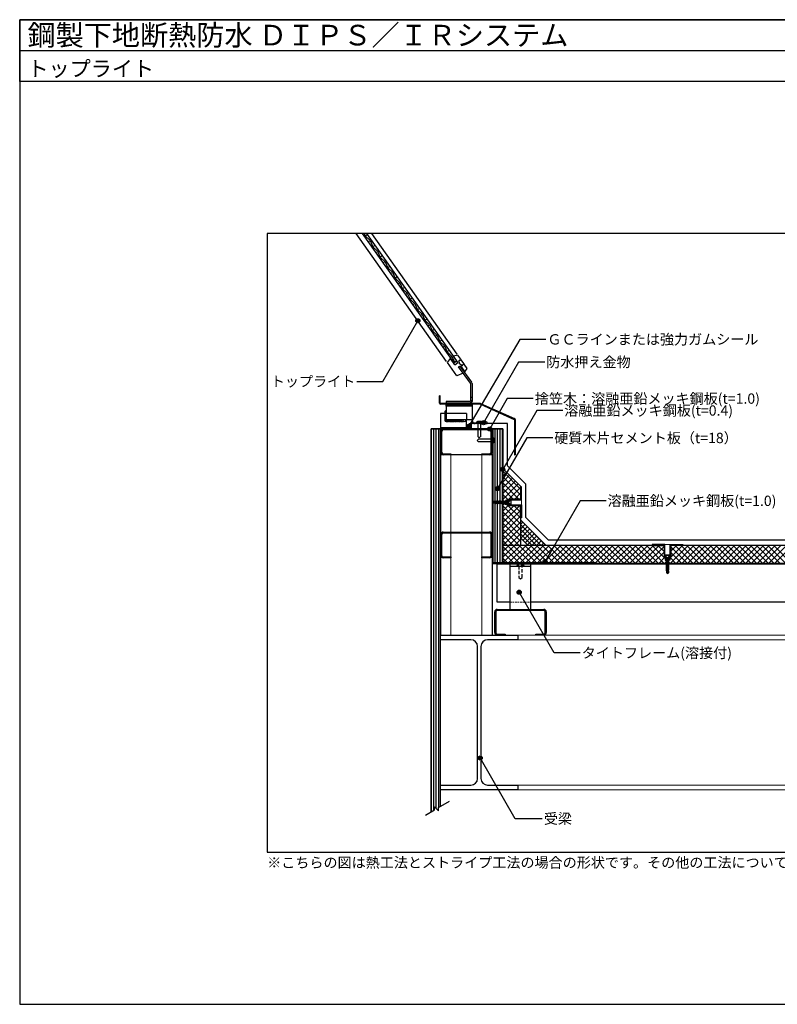
# Model space of a CAD drawing. Units: millimetres. Extents: x 5760 to 8520, y -4060 to -2150.
# Drawn here: x 5760 to 7229, y -4060 to -2150 of the extents above; entities that cross this region are included whole.
import ezdxf
from ezdxf.enums import TextEntityAlignment as Align

# ---------------------------------------------------------------- set-up
doc = ezdxf.new("R2010")
doc.units = ezdxf.units.MM
doc.linetypes.add('DASHED2', pattern=[9.525, 6.35, -3.175])
doc.layers.get('0').update_dxf_attribs({"plot": 0})
for name, color, linetype in [('bo-do', 3, 'Continuous'), ('BOUSUI', 1, 'Continuous'), ('dannnetu', 6, 'Continuous'), ('dekki', 3, 'Continuous'), ('doubuti', 5, 'Continuous'), ('HATCH', 9, 'Continuous'), ('KANAMONO', 5, 'Continuous'), ('KANAMONO_SCREW', 4, 'Continuous'), ('MOJI', 7, 'Continuous'), ('TEKKOTU', 7, 'Continuous'), ('WAKU', 7, 'Continuous'), ('ZATU', 6, 'Continuous')]:
    doc.layers.add(name, color=color, linetype=linetype)
doc.styles.add('MSゴシック', font='txt')

msp = doc.modelspace()

# ---------------------------------------------------------------- hatches: boundary and pattern name
at = {"layer": 'MOJI'}
h = msp.add_hatch(color=256, dxfattribs=at)
edge = h.paths.add_edge_path()
edge.add_arc((6532.1, -2734), 4, 0, 360)
h = msp.add_hatch(color=256, dxfattribs=at)
edge = h.paths.add_edge_path()
edge.add_arc((6630.7, -2938.8), 4, 0, 360)
h = msp.add_hatch(color=256, dxfattribs=at)
edge = h.paths.add_edge_path()
edge.add_arc((6659.6, -2931.8), 4, 0, 360)
h = msp.add_hatch(color=256, dxfattribs=at)
edge = h.paths.add_edge_path()
edge.add_arc((6671.6, -2943.9), 4, 0, 360)
h = msp.add_hatch(color=256, dxfattribs=at)
edge = h.paths.add_edge_path()
edge.add_arc((6696.6, -3022.4), 4, 0, 360)
h = msp.add_hatch(color=256, dxfattribs=at)
edge = h.paths.add_edge_path()
edge.add_arc((6686.5, -3059.6), 4, 0, 360)
h = msp.add_hatch(color=256, dxfattribs=at)
edge = h.paths.add_edge_path()
edge.add_arc((6778.7, -3201), 4, 0, 360)
h = msp.add_hatch(color=256, dxfattribs=at)
edge = h.paths.add_edge_path()
edge.add_arc((6728.5, -3260.6), 4, 0, 360)
h = msp.add_hatch(color=256, dxfattribs=at)
edge = h.paths.add_edge_path()
edge.add_arc((6652.9, -3582.1), 4, 0, 360)

# ---------------------------------------------------------------- linework, layer by layer
for p, q in [((5760, -2210), (8520, -2210)), ((8040, -2565), (6240, -2565)), ((6240, -2565), (6240, -3765)), ((6240, -3765), (8040, -3765))]:
    msp.add_line(p, q)
at = {"layer": 'bo-do'}
for p, q in [((6576.2, -2943.9), (6558.2, -2943.9)), ((6558.2, -2943.9), (6558.2, -3686.6)), ((6576.2, -3676.2), (6576.2, -2943.9)), ((6678.2, -2943.9), (6696.2, -2943.9)), ((6678.2, -3203.9), (6678.2, -2943.9)), ((6696.2, -2943.9), (6696.2, -3203.9)), ((6696.2, -3203.9), (6678.2, -3203.9))]:
    msp.add_line(p, q, dxfattribs=at)
at = {"layer": 'BOUSUI'}
for p, q in [((6636.2, -2943.5), (6636.2, -2933.6)), ((6706.2, -2933.5), (6666.2, -2933.5)), ((6706.2, -3015.7), (6706.2, -2933.5)), ((6741.2, -3050.7), (6706.2, -3015.7)), ((6741.2, -3115.7), (6741.2, -3050.7)), ((6785.3, -3159.9), (6741.2, -3115.7)), ((8040, -3159.9), (6785.3, -3159.9))]:
    msp.add_line(p, q, dxfattribs=at)
msp.add_arc((6636.2, -2943.5), 10, 90, 180, dxfattribs=at)
at = {"layer": 'dannnetu'}
for p, q in [((6696.2, -3019.9), (6731.2, -3054.9)), ((6731.2, -3054.9), (6731.2, -3079.9)), ((6731.2, -3092.9), (6731.2, -3169.9)), ((6731.2, -3119.9), (6781.2, -3169.9)), ((7009.7, -3169.9), (6696.2, -3169.9)), ((6731.2, -3155.2), (6745.8, -3169.9)), ((7602.7, -3169.9), (7022.7, -3169.9)), ((7602.7, -3169.9), (7022.7, -3169.9)), ((6876.2, -3204.9), (8040, -3204.9))]:
    msp.add_line(p, q, dxfattribs=at)
at = {"layer": 'dekki'}
for p, q in [((6686.2, -3279.9), (6686.2, -3204.9)), ((8040, -3204.9), (6686.2, -3204.9)), ((8040, -3205.9), (6686.2, -3205.9)), ((6711.2, -3293.9), (6711.2, -3205.9)), ((6751.2, -3293.9), (6751.2, -3205.9)), ((6711.2, -3209.9), (6751.2, -3209.9)), ((6711.2, -3279.9), (6686.2, -3279.9)), ((8040, -3279.9), (6751.2, -3279.9))]:
    msp.add_line(p, q, dxfattribs=at)
at = {"layer": 'dekki', "linetype": 'DASHED2'}
for p, q in [((6738.2, -3208.9), (6724.2, -3208.9)), ((6724.2, -3208.9), (6724.2, -3209.9)), ((6724.2, -3209.9), (6738.2, -3209.9)), ((6728.2, -3209.9), (6728.2, -3231.9)), ((6734.2, -3231.9), (6734.2, -3209.9)), ((6738.2, -3209.9), (6738.2, -3208.9)), ((6728.2, -3231.9), (6731.2, -3234.9)), ((6731.2, -3234.9), (6734.2, -3231.9))]:
    msp.add_line(p, q, dxfattribs=at)
at = {"layer": 'dekki', "linetype": 'DASHED2', "lineweight": 5, "ltscale": 0.5}
msp.add_line((6711.2, -3279.9), (6751.2, -3279.9), dxfattribs=at)
at = {"layer": 'dekki', "linetype": 'DASHED2'}
for centre, radius, start, end in [((6727.1, -3208.9), 1.94, 125.7312, 177.8855), ((6729.4, -3211.5), 5.4, 103.4136, 129.7071), ((6731.3, -3217.8), 11.9, 90.3448, 104.9365), ((6731.1, -3217.8), 11.9, 75.0635, 89.6552), ((6732.9, -3211.5), 5.4, 50.2929, 76.5864), ((6735.3, -3208.9), 1.94, 2.1145, 54.2688)]:
    msp.add_arc(centre, radius, start, end, dxfattribs=at)
at = {"layer": 'doubuti'}
for p, q in [((6576.2, -2988.9), (6576.2, -2948.9)), ((6578.2, -2948.9), (6578.2, -2988.9)), ((6581.2, -2943.9), (6671.2, -2943.9)), ((6671.2, -2945.9), (6581.2, -2945.9)), ((6674.2, -2988.9), (6674.2, -2948.9)), ((6676.2, -2948.9), (6676.2, -2988.9)), ((6576.2, -2993.9), (6576.2, -3343.9)), ((6676.2, -2993.9), (6576.2, -2993.9)), ((6581.2, -2991.9), (6596.2, -2991.9)), ((6596.2, -2993.9), (6581.2, -2993.9)), ((6596.2, -2991.9), (6596.2, -2993.9)), ((6656.2, -2993.9), (6656.2, -2991.9)), ((6656.2, -2991.9), (6671.2, -2991.9)), ((6671.2, -2993.9), (6656.2, -2993.9)), ((6676.2, -2993.9), (6676.2, -3343.9)), ((6576.2, -3188.9), (6576.2, -3148.9)), ((6578.2, -3148.9), (6578.2, -3188.9)), ((6581.2, -3143.9), (6671.2, -3143.9)), ((6671.2, -3145.9), (6581.2, -3145.9)), ((6674.2, -3188.9), (6674.2, -3148.9)), ((6676.2, -3148.9), (6676.2, -3188.9)), ((6581.2, -3191.9), (6596.2, -3191.9)), ((6596.2, -3193.9), (6581.2, -3193.9)), ((6596.2, -3191.9), (6596.2, -3193.9)), ((6656.2, -3193.9), (6656.2, -3191.9)), ((6656.2, -3191.9), (6671.2, -3191.9)), ((6671.2, -3193.9), (6656.2, -3193.9)), ((6681.2, -3338.9), (6681.2, -3298.9)), ((6683.2, -3298.9), (6683.2, -3338.9)), ((6686.2, -3293.9), (6776.2, -3293.9)), ((6776.2, -3295.9), (6686.2, -3295.9)), ((6779.2, -3338.9), (6779.2, -3298.9)), ((6781.2, -3298.9), (6781.2, -3338.9)), ((6686.2, -3341.9), (6701.2, -3341.9)), ((6701.2, -3341.9), (6701.2, -3343.9)), ((6761.2, -3343.9), (6761.2, -3341.9)), ((6761.2, -3341.9), (6776.2, -3341.9)), ((6701.2, -3343.9), (6686.2, -3343.9)), ((6776.2, -3343.9), (6761.2, -3343.9))]:
    msp.add_line(p, q, dxfattribs=at)
at = {"layer": 'doubuti', "lineweight": 5}
for p, q in [((6596.2, -2993.9), (6596.2, -3343.9)), ((6656.2, -2993.9), (6656.2, -3343.9))]:
    msp.add_line(p, q, dxfattribs=at)
at = {"layer": 'doubuti'}
for centre, radius, start, end in [((6581.2, -2948.9), 5, 90, 180), ((6581.2, -2948.9), 3, 90, 180), ((6671.2, -2948.9), 5, 0, 90), ((6671.2, -2948.9), 3, 0, 90), ((6581.2, -2988.9), 5, 180, 270), ((6581.2, -2988.9), 3, 180, 270), ((6671.2, -2988.9), 5, 270, 0), ((6671.2, -2988.9), 3, 270, 0), ((6581.2, -3148.9), 5, 90, 180), ((6581.2, -3148.9), 3, 90, 180), ((6671.2, -3148.9), 5, 0, 90), ((6671.2, -3148.9), 3, 0, 90), ((6581.2, -3188.9), 5, 180, 270), ((6581.2, -3188.9), 3, 180, 270), ((6671.2, -3188.9), 5, 270, 0), ((6671.2, -3188.9), 3, 270, 0), ((6686.2, -3298.9), 5, 90, 180), ((6686.2, -3298.9), 3, 90, 180), ((6776.2, -3298.9), 5, 0, 90), ((6776.2, -3298.9), 3, 0, 90), ((6686.2, -3338.9), 5, 180, 270), ((6686.2, -3338.9), 3, 180, 270), ((6776.2, -3338.9), 5, 270, 0), ((6776.2, -3338.9), 3, 270, 0)]:
    msp.add_arc(centre, radius, start, end, dxfattribs=at)
at = {"layer": 'HATCH', "linetype": 'Continuous'}
for p, q in [((6558.2, -3686.6), (6558.2, -2943.9)), ((6563, -3683.9), (6563, -2943.9)), ((6567.7, -3680), (6567.7, -2943.9)), ((6572.5, -3678.4), (6572.5, -2943.9)), ((6696.6, -3024.5), (6698.7, -3022.4)), ((6731.2, -3060.5), (6696.6, -3025.9)), ((6696.6, -3035.8), (6704.3, -3028)), ((6696.6, -3047), (6710, -3033.6)), ((6731.2, -3071.7), (6696.6, -3037.1)), ((6696.6, -3058.2), (6715.6, -3039.2)), ((6696.6, -3069.4), (6721.2, -3044.8)), ((6728.1, -3079.9), (6696.6, -3048.4)), ((6696.6, -3080.7), (6726.8, -3050.5)), ((6716.9, -3079.9), (6696.6, -3059.6)), ((6707.6, -3081.9), (6696.6, -3070.8)), ((6706.6, -3081.9), (6731.2, -3057.3)), ((6719.9, -3079.9), (6731.2, -3068.5)), ((6698.7, -3084.1), (6696.6, -3082)), ((6696.6, -3091.9), (6699.6, -3088.9)), ((6696.6, -3103.1), (6708.5, -3091.2)), ((6696.6, -3114.3), (6718.1, -3092.9)), ((6696.6, -3125.6), (6729.3, -3092.9)), ((6731.2, -3127.9), (6696.6, -3093.3)), ((6699.1, -3084.5), (6699, -3084.5)), ((6699.9, -3088.6), (6700.3, -3088.2)), ((6731.2, -3116.6), (6705.4, -3090.9)), ((6731.2, -3105.4), (6718.6, -3092.9)), ((6731.2, -3094.2), (6729.9, -3092.9)), ((6731.1, -3079.9), (6731.2, -3079.7)), ((6696.6, -3136.8), (6731.2, -3102.2)), ((6731.2, -3139.1), (6696.6, -3104.5)), ((6696.6, -3148), (6731.2, -3113.4)), ((6731.2, -3150.3), (6696.6, -3115.7)), ((6696.6, -3159.2), (6731.2, -3124.6)), ((6731.2, -3161.5), (6696.6, -3126.9)), ((6731.2, -3120), (6731.3, -3119.9)), ((6780.5, -3169.9), (6731.2, -3120.5)), ((6731.2, -3129), (6735.8, -3124.4)), ((6731.2, -3138), (6740.2, -3128.9)), ((6771.5, -3169.9), (6731.2, -3129.5)), ((6728.3, -3169.9), (6696.6, -3138.2)), ((6717.1, -3169.9), (6696.6, -3149.4)), ((6697.2, -3169.9), (6731.2, -3135.9)), ((6708.4, -3169.9), (6731.2, -3147.1)), ((6731.2, -3146.9), (6744.7, -3133.4)), ((6762.5, -3169.9), (6731.2, -3138.5)), ((6753.6, -3169.9), (6731.2, -3147.5)), ((6731.6, -3155.6), (6749.2, -3137.9)), ((6736, -3160.1), (6753.7, -3142.4)), ((6740.5, -3164.5), (6758.2, -3146.9)), ((6745, -3169), (6762.7, -3151.4)), ((6705.8, -3169.9), (6696.6, -3160.6)), ((6696.6, -3170.5), (6697.2, -3169.9)), ((6696.6, -3181.7), (6708.4, -3169.9)), ((6696.6, -3192.9), (6719.7, -3169.9)), ((6696.9, -3203.9), (6730.9, -3169.9)), ((6739.8, -3203.9), (6705.8, -3169.9)), ((6708.1, -3203.9), (6742.1, -3169.9)), ((6751.1, -3203.9), (6717.1, -3169.9)), ((6719.3, -3203.9), (6753.3, -3169.9)), ((6719.7, -3169.9), (6731.2, -3158.3)), ((6762.3, -3203.9), (6728.3, -3169.9)), ((6730.6, -3203.9), (6764.6, -3169.9)), ((6730.9, -3169.9), (6731.2, -3169.5)), ((6773.5, -3203.9), (6739.5, -3169.9)), ((6741.8, -3203.9), (6775.8, -3169.9)), ((6784.7, -3203.9), (6750.7, -3169.9)), ((6753, -3203.9), (6787, -3169.9)), ((6753.2, -3169.9), (6767.2, -3155.8)), ((6796, -3203.9), (6762, -3169.9)), ((6762.2, -3169.9), (6771.7, -3160.3)), ((6764.2, -3203.9), (6798.2, -3169.9)), ((6771.1, -3169.9), (6776.2, -3164.8)), ((6807.2, -3203.9), (6773.2, -3169.9)), ((6775.5, -3203.9), (6809.5, -3169.9)), ((6780.1, -3169.9), (6780.7, -3169.3)), ((6818.4, -3203.9), (6784.4, -3169.9)), ((6786.7, -3203.9), (6820.7, -3169.9)), ((6829.6, -3203.9), (6795.6, -3169.9)), ((6797.9, -3203.9), (6831.9, -3169.9)), ((6840.9, -3203.9), (6806.9, -3169.9)), ((6809.1, -3203.9), (6843.1, -3169.9)), ((6852.1, -3203.9), (6818.1, -3169.9)), ((6820.4, -3203.9), (6854.4, -3169.9)), ((6863.3, -3203.9), (6829.3, -3169.9)), ((6831.6, -3203.9), (6865.6, -3169.9)), ((6874.5, -3203.9), (6840.5, -3169.9)), ((6842.8, -3203.9), (6876.8, -3169.9)), ((6885.8, -3203.9), (6851.8, -3169.9)), ((6854, -3203.9), (6888, -3169.9)), ((6897, -3203.9), (6863, -3169.9)), ((6865.3, -3203.9), (6899.3, -3169.9)), ((6908.2, -3203.9), (6874.2, -3169.9)), ((6876.5, -3203.9), (6910.5, -3169.9)), ((6919.5, -3203.9), (6885.4, -3169.9)), ((6887.7, -3203.9), (6921.7, -3169.9)), ((6930.7, -3203.9), (6896.7, -3169.9)), ((6898.9, -3203.9), (6932.9, -3169.9)), ((6941.9, -3203.9), (6907.9, -3169.9)), ((6910.1, -3203.9), (6944.2, -3169.9)), ((6953.2, -3203.9), (6919.1, -3169.9)), ((6921.3, -3203.9), (6955.4, -3169.9)), ((6964.4, -3203.9), (6930.3, -3169.9)), ((6932.6, -3203.9), (6966.6, -3169.9)), ((6975.6, -3203.9), (6941.6, -3169.9)), ((6943.8, -3203.9), (6977.8, -3169.9)), ((6986.9, -3203.9), (6952.8, -3169.9)), ((6955, -3203.9), (6989.1, -3169.9)), ((6998.1, -3204), (6964, -3169.9)), ((6966.2, -3203.9), (7000.3, -3169.9)), ((7009.3, -3204), (6975.2, -3169.9)), ((7011.7, -3195.1), (6986.5, -3169.9)), ((7009.7, -3181.9), (6997.7, -3169.9)), ((7009.7, -3170.6), (7008.9, -3169.9)), ((7020.7, -3194.3), (7045.2, -3169.9)), ((7021.6, -3204.7), (7056.4, -3169.9)), ((7022.7, -3169.9), (7022.7, -3169.9)), ((7022.7, -3181.1), (7034, -3169.9)), ((7066.2, -3204.7), (7031.4, -3169.9)), ((7032.8, -3204.7), (7067.6, -3169.9)), ((7077.4, -3204.7), (7042.6, -3169.9)), ((7044.1, -3204.7), (7078.9, -3169.9)), ((7088.6, -3204.7), (7053.8, -3169.9)), ((7055.3, -3204.7), (7090.1, -3169.9)), ((7099.9, -3204.7), (7065, -3169.9)), ((7066.5, -3204.7), (7101.3, -3169.9)), ((7111.1, -3204.7), (7076.3, -3169.9)), ((7077.7, -3204.7), (7112.5, -3169.9)), ((7122.3, -3204.7), (7087.5, -3169.9)), ((7089, -3204.7), (7123.8, -3169.9)), ((7133.5, -3204.7), (7098.7, -3169.9)), ((7100.2, -3204.7), (7135, -3169.9)), ((7144.8, -3204.7), (7109.9, -3169.9)), ((7111.4, -3204.7), (7146.2, -3169.9)), ((7156, -3204.7), (7121.2, -3169.9)), ((7122.6, -3204.7), (7157.4, -3169.9)), ((7167.2, -3204.7), (7132.4, -3169.9)), ((7133.8, -3204.7), (7168.7, -3169.9)), ((7178.4, -3204.7), (7143.6, -3169.9)), ((7145.1, -3204.7), (7179.9, -3169.9)), ((7189.7, -3204.7), (7154.8, -3169.9)), ((7156.3, -3204.7), (7191.1, -3169.9)), ((7200.9, -3204.7), (7166.1, -3169.9)), ((7167.5, -3204.7), (7202.3, -3169.9)), ((7212.1, -3204.7), (7177.3, -3169.9)), ((7178.7, -3204.7), (7213.6, -3169.9)), ((7223.4, -3204.7), (7188.5, -3169.9)), ((7190, -3204.7), (7224.8, -3169.9)), ((7234.6, -3204.7), (7199.7, -3169.9)), ((7201.2, -3204.7), (7236, -3169.9)), ((7245.8, -3204.7), (7211, -3169.9)), ((7212.4, -3204.7), (7247.2, -3169.9)), ((7257, -3204.7), (7222.2, -3169.9)), ((7223.6, -3204.7), (7258.5, -3169.9)), ((6728.6, -3203.9), (6696.6, -3171.8)), ((6717.4, -3203.9), (6696.6, -3183.1)), ((6977.4, -3203.9), (7009.7, -3171.7)), ((6988.6, -3203.9), (7009.7, -3182.9)), ((7054.9, -3204.7), (7022.7, -3172.4)), ((7043.7, -3204.7), (7022.7, -3183.6)), ((6706.2, -3203.9), (6696.6, -3194.3)), ((6999.9, -3204), (7011.3, -3192.5)), ((7011.1, -3204), (7014.3, -3200.8)), ((7021.3, -3204.7), (7018.3, -3201.7)), ((7032.5, -3204.7), (7020.7, -3192.9))]:
    msp.add_line(p, q, dxfattribs=at)
at = {"layer": 'HATCH'}
for p, q in [((6682, -3084.8), (6682, -2943.9)), ((6686.8, -3084.5), (6686.8, -2943.9)), ((6691.5, -3084.4), (6691.5, -2943.9)), ((6682, -3203.9), (6682, -3088.2)), ((6686.8, -3203.9), (6686.8, -3088.2)), ((6691.5, -3203.9), (6691.5, -3088.2))]:
    msp.add_line(p, q, dxfattribs=at)
at = {"layer": 'KANAMONO'}
for p, q in [((6636.2, -2931.8), (6637.2, -2929.5)), ((6636.2, -2933.5), (6636.2, -2931.8)), ((6636.9, -2934.3), (6636.2, -2933.5)), ((6637.7, -2933.5), (6636.9, -2934.3)), ((6636.9, -2934.3), (6636.9, -2934.3)), ((6637.2, -2929.5), (6638.6, -2929.5)), ((6640.9, -2933.5), (6637.7, -2933.5)), ((6638.9, -2929.9), (6638, -2931.8)), ((6638, -2931.8), (6664.3, -2931.8)), ((6641.7, -2934.3), (6640.9, -2933.5)), ((6642.4, -2933.5), (6641.7, -2934.3)), ((6645.7, -2933.5), (6642.4, -2933.5)), ((6646.4, -2934.3), (6645.7, -2933.5)), ((6647.2, -2933.5), (6646.4, -2934.3)), ((6650.4, -2933.5), (6647.2, -2933.5)), ((6651.2, -2934.3), (6650.4, -2933.5)), ((6651.9, -2933.5), (6651.2, -2934.3)), ((6655.2, -2933.5), (6651.9, -2933.5)), ((6655.9, -2934.3), (6655.2, -2933.5)), ((6656.7, -2933.5), (6655.9, -2934.3)), ((6659.9, -2933.5), (6656.7, -2933.5)), ((6660.7, -2934.3), (6659.9, -2933.5)), ((6661.4, -2933.5), (6660.7, -2934.3)), ((6664.7, -2933.5), (6661.4, -2933.5)), ((6664.3, -2931.8), (6663.5, -2929.9)), ((6663.8, -2929.5), (6665.2, -2929.5)), ((6665.4, -2934.3), (6664.7, -2933.5)), ((6664.7, -2933.5), (6664.7, -2933.5)), ((6665.2, -2929.5), (6666.2, -2931.8)), ((6666.2, -2933.5), (6665.4, -2934.3)), ((6666.2, -2931.8), (6666.2, -2933.5)), ((6557.8, -2993.9), (6557.8, -2943.5)), ((6557.8, -2943.5), (6697, -2943.5)), ((6696.6, -2943.9), (6558.2, -2943.9)), ((6558.2, -2943.9), (6558.2, -2993.9)), ((6696.2, -3101.1), (6696.2, -2943.9)), ((6696.2, -2943.9), (6696.6, -2943.9)), ((6696.6, -2993.9), (6696.6, -2943.9)), ((6696.6, -2943.9), (6696.6, -3101)), ((6697, -2943.5), (6697, -2993.9)), ((6558.2, -2993.9), (6557.8, -2993.9)), ((6697, -2993.9), (6696.6, -2993.9)), ((6676.2, -3104.9), (6676.2, -3204.9)), ((6677.2, -3104.9), (6676.2, -3104.9)), ((6677.2, -3203.9), (6677.2, -3104.9)), ((6696.2, -3104.9), (6696.2, -3101.1)), ((6696.2, -3203.9), (6696.2, -3104.9)), ((6696.6, -3101), (6696.6, -3104.7)), ((6696.6, -3104.7), (6696.6, -3203.9)), ((6676.2, -3204.9), (6876.2, -3204.9)), ((6876.2, -3203.9), (6677.2, -3203.9)), ((6696.6, -3203.9), (6696.2, -3203.9)), ((6876.2, -3204.9), (6876.2, -3203.9))]:
    msp.add_line(p, q, dxfattribs=at)
for centre, start, end in [((6638.6, -2929.8), 336.5014, 90), ((6663.8, -2929.8), 90, 203.4986)]:
    msp.add_arc(centre, 0.3, start, end, dxfattribs=at)
at = {"layer": 'KANAMONO_SCREW'}
for p, q in [((6646.7, -2930.5), (6646.8, -2930.1)), ((6646.7, -2930.5), (6646.7, -2931.8)), ((6655.7, -2931.8), (6646.7, -2931.8)), ((6646.8, -2930.1), (6647, -2929.8)), ((6647, -2929.8), (6647.3, -2929.5)), ((6647.3, -2929.5), (6647.7, -2929.2)), ((6647.7, -2929.2), (6648.3, -2928.9)), ((6648.3, -2928.9), (6648.9, -2928.7)), ((6648.7, -2931.8), (6648.7, -2959.3)), ((6648.9, -2928.7), (6649.7, -2928.6)), ((6649.7, -2928.6), (6650.4, -2928.5)), ((6650.4, -2928.5), (6651.2, -2928.5)), ((6651.2, -2928.5), (6652, -2928.5)), ((6652, -2928.5), (6652.7, -2928.6)), ((6652.7, -2928.6), (6653.4, -2928.7)), ((6653.4, -2928.7), (6654.1, -2928.9)), ((6653.7, -2931.8), (6653.7, -2959.3)), ((6654.1, -2928.9), (6654.6, -2929.2)), ((6654.6, -2929.2), (6655.1, -2929.5)), ((6655.1, -2929.5), (6655.4, -2929.8)), ((6655.4, -2929.8), (6655.6, -2930.1)), ((6655.6, -2930.1), (6655.7, -2930.5)), ((6655.7, -2930.5), (6655.7, -2931.8)), ((6651.2, -2961.2), (6648.7, -2958.7)), ((6651.2, -2961.2), (6653.7, -2958.7)), ((6647.2, -2966.1), (6649.7, -2963.6)), ((6647.2, -2966.1), (6649.7, -2968.6)), ((6677.2, -2963.6), (6649.7, -2963.6)), ((6677.2, -2968.6), (6649.7, -2968.6)), ((6677.2, -2961.6), (6677.2, -2970.6)), ((6678.5, -2961.6), (6677.2, -2961.6)), ((6678.5, -2970.6), (6677.2, -2970.6)), ((6678.8, -2961.6), (6678.5, -2961.6)), ((6678.5, -2970.6), (6678.8, -2970.5)), ((6679.2, -2961.8), (6678.8, -2961.6)), ((6678.8, -2970.5), (6679.2, -2970.3)), ((6679.5, -2962.2), (6679.2, -2961.8)), ((6679.2, -2970.3), (6679.5, -2969.9)), ((6679.8, -2962.6), (6679.5, -2962.2)), ((6679.5, -2969.9), (6679.8, -2969.5)), ((6680, -2963.2), (6679.8, -2962.6)), ((6679.8, -2969.5), (6680, -2968.9)), ((6680.2, -2963.8), (6680, -2963.2)), ((6680, -2968.9), (6680.2, -2968.3)), ((6680.4, -2964.5), (6680.2, -2963.8)), ((6680.2, -2968.3), (6680.4, -2967.6)), ((6680.5, -2965.3), (6680.4, -2964.5)), ((6680.4, -2967.6), (6680.5, -2966.8)), ((6680.5, -2966.1), (6680.5, -2965.3)), ((6680.5, -2966.8), (6680.5, -2966.1))]:
    msp.add_line(p, q, dxfattribs=at)
at = {"layer": 'KANAMONO_SCREW', "ltscale": 20}
for p, q in [((6677.1, -3086.4), (6678.3, -3084.6)), ((6677.1, -3086.4), (6679.1, -3085.6)), ((6677.1, -3086.4), (6681.3, -3088.1)), ((6677.1, -3086.4), (6678.3, -3088.1)), ((6681.3, -3084.6), (6678.3, -3084.6)), ((6681.3, -3088.1), (6678.3, -3088.1)), ((6681.7, -3084.1), (6681.3, -3084.9)), ((6681.3, -3084.6), (6681.3, -3088.1)), ((6681.3, -3084.9), (6681.8, -3087.9)), ((6681.8, -3087.9), (6681.3, -3087.9)), ((6681.7, -3084.1), (6681.7, -3084.9)), ((6682.7, -3084.5), (6681.7, -3084.9)), ((6681.7, -3084.9), (6682.4, -3088.7)), ((6681.7, -3084.9), (6682.4, -3087.9)), ((6681.8, -3087.9), (6682.4, -3088.7)), ((6682.4, -3088.7), (6682.4, -3087.9)), ((6683.4, -3088.2), (6682.4, -3087.9)), ((6683.3, -3083.5), (6682.7, -3084.5)), ((6682.7, -3084.5), (6683.4, -3088.2)), ((6683.3, -3083.5), (6683.3, -3084.5)), ((6684.5, -3084.5), (6683.3, -3084.5)), ((6683.3, -3084.5), (6684.1, -3089.2)), ((6683.3, -3084.5), (6684.1, -3088.2)), ((6683.4, -3088.2), (6684.1, -3089.2)), ((6685.1, -3088.2), (6684.1, -3088.2)), ((6684.1, -3089.2), (6684.1, -3088.2)), ((6685, -3083.5), (6684.5, -3084.5)), ((6684.5, -3084.5), (6685.1, -3088.2)), ((6685, -3083.5), (6685, -3084.5)), ((6686.2, -3084.5), (6685, -3084.5)), ((6685, -3084.5), (6685.9, -3089.2)), ((6685, -3084.5), (6685.9, -3088.2)), ((6685.1, -3088.2), (6685.9, -3089.2)), ((6686.9, -3088.2), (6685.9, -3088.2)), ((6685.9, -3089.2), (6685.9, -3088.2)), ((6686.8, -3083.5), (6686.2, -3084.5)), ((6686.2, -3084.5), (6686.9, -3088.2)), ((6686.8, -3083.5), (6686.8, -3084.5)), ((6686.8, -3084.5), (6687.6, -3089.2)), ((6686.8, -3084.5), (6687.6, -3088.2)), ((6688, -3084.5), (6686.8, -3084.5)), ((6686.9, -3088.2), (6687.6, -3089.2)), ((6688.6, -3088.2), (6687.6, -3088.2)), ((6687.6, -3089.2), (6687.6, -3088.2)), ((6688.5, -3083.5), (6688, -3084.5)), ((6688, -3084.5), (6688.6, -3088.2)), ((6688.5, -3083.5), (6688.5, -3084.5)), ((6689.7, -3084.5), (6688.5, -3084.5)), ((6688.5, -3084.5), (6689.4, -3089.2)), ((6688.5, -3084.5), (6689.4, -3088.2)), ((6688.6, -3088.2), (6689.4, -3089.2)), ((6690.4, -3088.2), (6689.4, -3088.2)), ((6689.4, -3089.2), (6689.4, -3088.2)), ((6690.3, -3083.5), (6689.7, -3084.5)), ((6689.7, -3084.5), (6690.4, -3088.2)), ((6690.3, -3083.5), (6690.3, -3084.5)), ((6691.5, -3084.5), (6690.3, -3084.5)), ((6690.3, -3084.5), (6691.1, -3089.2)), ((6690.3, -3084.5), (6691.1, -3088.2)), ((6690.4, -3088.2), (6691.1, -3089.2)), ((6692.1, -3088.2), (6691.1, -3088.2)), ((6691.1, -3089.2), (6691.1, -3088.2)), ((6692, -3083.5), (6691.5, -3084.5)), ((6691.5, -3084.5), (6692.1, -3088.2)), ((6692, -3083.5), (6692, -3084.5)), ((6693.2, -3084.5), (6692, -3084.5)), ((6692, -3084.5), (6692.9, -3089.2)), ((6692, -3084.5), (6692.9, -3088.2)), ((6692.1, -3088.2), (6692.9, -3089.2)), ((6693.9, -3088.2), (6692.9, -3088.2)), ((6692.9, -3089.2), (6692.9, -3088.2)), ((6693.8, -3083.5), (6693.2, -3084.5)), ((6693.2, -3084.5), (6693.9, -3088.2)), ((6693.8, -3083.5), (6693.8, -3084.5)), ((6695, -3084.5), (6693.8, -3084.5)), ((6693.8, -3084.5), (6694.6, -3088.2)), ((6693.8, -3084.5), (6694.6, -3089.2)), ((6693.9, -3088.2), (6694.6, -3089.2)), ((6695.6, -3088.2), (6694.6, -3088.2)), ((6694.6, -3089.2), (6694.6, -3088.2)), ((6695.5, -3083.5), (6695, -3084.5)), ((6695, -3084.5), (6695.6, -3088.2)), ((6695.5, -3083.5), (6695.5, -3084.5)), ((6696.7, -3084.5), (6695.5, -3084.5)), ((6695.5, -3084.5), (6696.4, -3088.2)), ((6695.5, -3084.5), (6696.4, -3089.2)), ((6695.6, -3088.2), (6696.4, -3089.2)), ((6697.4, -3088.2), (6696.4, -3088.2)), ((6696.4, -3089.2), (6696.4, -3088.2)), ((6697.3, -3083.5), (6696.7, -3084.5)), ((6696.7, -3084.5), (6697.4, -3088.2)), ((6697.3, -3083.5), (6697.3, -3084.5)), ((6698.5, -3084.5), (6697.3, -3084.5)), ((6697.3, -3084.5), (6698.1, -3088.2)), ((6697.3, -3084.5), (6698.1, -3089.2)), ((6697.4, -3088.2), (6698.1, -3089.2)), ((6699.1, -3088.2), (6698.1, -3088.2)), ((6698.1, -3089.2), (6698.1, -3088.2)), ((6699, -3083.5), (6698.5, -3084.5)), ((6698.5, -3084.5), (6699.1, -3088.2)), ((6699, -3083.5), (6699, -3084.5)), ((6700.2, -3084.5), (6699, -3084.5)), ((6699, -3084.5), (6699.9, -3088.2)), ((6699, -3084.5), (6699.9, -3089.2)), ((6699.1, -3088.2), (6699.9, -3089.2)), ((6700.9, -3088.2), (6699.9, -3088.2)), ((6699.9, -3089.2), (6699.9, -3088.2)), ((6700.8, -3083.5), (6700.2, -3084.5)), ((6700.2, -3084.5), (6700.9, -3088.2)), ((6700.8, -3083.5), (6700.8, -3084.5)), ((6702, -3084.5), (6700.8, -3084.5)), ((6700.8, -3084.5), (6701.6, -3088.2)), ((6700.8, -3084.5), (6701.6, -3089.2)), ((6700.9, -3088.2), (6701.6, -3089.2)), ((6702.6, -3088.2), (6701.6, -3088.2)), ((6701.6, -3089.2), (6701.6, -3088.2)), ((6702.5, -3083.5), (6702, -3084.5)), ((6702, -3084.5), (6702.6, -3088.2)), ((6702.5, -3083.5), (6702.5, -3084.5)), ((6703.7, -3084.5), (6702.5, -3084.5)), ((6702.5, -3084.5), (6703.4, -3088.2)), ((6702.5, -3084.5), (6703.4, -3089.2)), ((6702.6, -3088.2), (6703.4, -3089.2)), ((6704.4, -3088.2), (6703.4, -3088.2)), ((6703.4, -3089.2), (6703.4, -3088.2)), ((6704.3, -3083.5), (6703.7, -3084.5)), ((6703.7, -3084.5), (6704.4, -3088.2)), ((6704.3, -3083.5), (6704.3, -3084.5)), ((6705.5, -3084.5), (6704.3, -3084.5)), ((6704.3, -3084.5), (6705.1, -3088.2)), ((6704.3, -3084.5), (6705.1, -3089.2)), ((6704.4, -3088.2), (6705.1, -3089.2)), ((6706.1, -3088.2), (6705.1, -3088.2)), ((6705.1, -3089.2), (6705.1, -3088.2)), ((6706, -3083.5), (6705.5, -3084.5)), ((6705.5, -3084.5), (6706.1, -3088.2)), ((6706, -3083.5), (6706, -3084.5)), ((6707.2, -3084.5), (6706, -3084.5)), ((6706, -3084.5), (6706.9, -3088.2)), ((6706, -3084.5), (6706.9, -3089.2)), ((6706.1, -3088.2), (6706.9, -3089.2)), ((6707.9, -3088.2), (6706.9, -3088.2)), ((6706.9, -3089.2), (6706.9, -3088.2)), ((6707.8, -3083.5), (6707.2, -3084.5)), ((6707.2, -3084.5), (6707.9, -3088.2)), ((6707.8, -3083.5), (6707.8, -3084.5)), ((6707.8, -3084.5), (6708.6, -3088.2)), ((6707.8, -3084.5), (6708.6, -3089.2)), ((6707.8, -3084.5), (6708.6, -3084.5)), ((6707.9, -3088.2), (6708.6, -3089.2)), ((6708.6, -3084.4), (6708.9, -3084.3)), ((6708.6, -3084.4), (6708.6, -3084.5)), ((6708.6, -3089.2), (6708.6, -3088.2)), ((6708.6, -3088.4), (6708.9, -3088.4)), ((6712.2, -3081.4), (6709.8, -3083.8)), ((6712.2, -3091.4), (6709.8, -3088.9)), ((6712.2, -3081.4), (6712.2, -3091.4)), ((6712.2, -3081.4), (6712.7, -3081.4)), ((6712.2, -3091.4), (6712.7, -3091.4)), ((6712.7, -3081.4), (6712.7, -3091.4)), ((7011.2, -3188.4), (7021.2, -3188.4)), ((7011.2, -3188.9), (7011.2, -3188.4)), ((7011.2, -3188.9), (7021.2, -3188.9)), ((7011.2, -3188.9), (7013.6, -3191.3)), ((7021.2, -3188.9), (7018.8, -3191.3)), ((7021.2, -3188.9), (7021.2, -3188.4)), ((7013.3, -3193.3), (7014.3, -3193.8)), ((7013.3, -3193.3), (7014.3, -3193.3)), ((7013.3, -3195), (7014.3, -3195.6)), ((7013.3, -3195), (7014.3, -3195)), ((7013.3, -3196.8), (7014.3, -3197.3)), ((7013.3, -3196.8), (7014.3, -3196.8)), ((7013.3, -3198.5), (7014.3, -3199.1)), ((7013.3, -3198.5), (7014.3, -3198.5)), ((7013.3, -3200.3), (7014.3, -3200.8)), ((7013.3, -3200.3), (7014.3, -3200.3)), ((7013.3, -3202), (7014.3, -3202.6)), ((7013.3, -3202), (7014.3, -3202)), ((7013.3, -3203.8), (7014.3, -3204.3)), ((7013.3, -3203.8), (7014.3, -3203.8)), ((7013.3, -3205.5), (7014.3, -3206.1)), ((7013.3, -3205.5), (7014.3, -3205.5)), ((7013.3, -3207.3), (7014.3, -3207.8)), ((7013.3, -3207.3), (7014.3, -3207.3)), ((7014.2, -3192.4), (7014.1, -3192.2)), ((7014.2, -3192.4), (7014.3, -3192.4)), ((7014.3, -3193.3), (7018, -3192.4)), ((7014.3, -3193.3), (7019, -3192.4)), ((7014.3, -3193.3), (7014.3, -3192.4)), ((7014.3, -3193.8), (7018, -3193.2)), ((7014.3, -3193.8), (7014.3, -3195)), ((7014.3, -3195), (7018, -3194.2)), ((7014.3, -3195), (7019, -3194.2)), ((7014.3, -3195.6), (7018, -3194.9)), ((7014.3, -3195.6), (7014.3, -3196.8)), ((7014.3, -3196.8), (7018, -3195.9)), ((7014.3, -3196.8), (7019, -3195.9)), ((7014.3, -3197.3), (7018, -3196.7)), ((7014.3, -3197.3), (7014.3, -3198.5)), ((7014.3, -3198.5), (7018, -3197.7)), ((7014.3, -3198.5), (7019, -3197.7)), ((7014.3, -3199.1), (7018, -3198.4)), ((7014.3, -3199.1), (7014.3, -3200.3)), ((7014.3, -3200.3), (7018, -3199.4)), ((7014.3, -3200.3), (7019, -3199.4)), ((7014.3, -3200.8), (7018, -3200.2)), ((7014.3, -3200.8), (7014.3, -3202)), ((7014.3, -3202), (7018, -3201.2)), ((7014.3, -3202), (7019, -3201.2)), ((7014.3, -3202.6), (7018, -3201.9)), ((7014.3, -3202.6), (7014.3, -3203.8)), ((7014.3, -3203.8), (7018, -3202.9)), ((7014.3, -3203.8), (7019, -3202.9)), ((7014.3, -3204.3), (7018, -3203.7)), ((7014.3, -3204.3), (7014.3, -3205.5)), ((7014.3, -3205.5), (7018, -3204.7)), ((7014.3, -3205.5), (7019, -3204.7)), ((7014.3, -3206.1), (7018, -3205.4)), ((7014.3, -3206.1), (7014.3, -3207.3)), ((7014.3, -3207.3), (7018, -3206.4)), ((7014.3, -3207.3), (7019, -3206.4)), ((7014.3, -3207.8), (7018, -3207.2)), ((7014.3, -3207.8), (7014.3, -3209)), ((7014.3, -3209), (7019, -3208.2)), ((7014.3, -3209), (7018, -3208.2)), ((7018, -3193.2), (7019, -3192.4)), ((7019, -3192.4), (7018, -3192.4)), ((7018, -3193.2), (7018, -3194.2)), ((7018, -3194.9), (7019, -3194.2)), ((7019, -3194.2), (7018, -3194.2)), ((7018, -3194.9), (7018, -3195.9)), ((7018, -3196.7), (7019, -3195.9)), ((7019, -3195.9), (7018, -3195.9)), ((7018, -3196.7), (7018, -3197.7)), ((7018, -3198.4), (7019, -3197.7)), ((7019, -3197.7), (7018, -3197.7)), ((7018, -3198.4), (7018, -3199.4)), ((7018, -3200.2), (7019, -3199.4)), ((7019, -3199.4), (7018, -3199.4)), ((7018, -3200.2), (7018, -3201.2)), ((7018, -3201.9), (7019, -3201.2)), ((7019, -3201.2), (7018, -3201.2)), ((7018, -3201.9), (7018, -3202.9)), ((7018, -3203.7), (7019, -3202.9)), ((7019, -3202.9), (7018, -3202.9)), ((7018, -3203.7), (7018, -3204.7)), ((7018, -3205.4), (7019, -3204.7)), ((7019, -3204.7), (7018, -3204.7)), ((7018, -3205.4), (7018, -3206.4)), ((7018, -3207.2), (7019, -3206.4)), ((7019, -3206.4), (7018, -3206.4)), ((7018, -3207.2), (7018, -3208.2)), ((7019, -3208.2), (7018, -3208.2)), ((7018, -3208.9), (7019, -3208.2)), ((7018.2, -3192.4), (7018.3, -3192.2)), ((7013.3, -3209), (7014.3, -3209)), ((7013.3, -3209), (7014.3, -3209.6)), ((7013.3, -3210.8), (7014.3, -3210.8)), ((7013.3, -3210.8), (7014.3, -3211.3)), ((7013.3, -3212.5), (7014.3, -3213.1)), ((7013.3, -3212.5), (7014.3, -3212.5)), ((7013.3, -3214.3), (7014.3, -3214.3)), ((7013.3, -3214.3), (7014.3, -3214.8)), ((7013.3, -3216), (7014.3, -3216)), ((7013.3, -3216), (7014.3, -3216.6)), ((7013.3, -3217.8), (7014.3, -3217.8)), ((7013.3, -3217.8), (7014.3, -3218.3)), ((7014, -3219.4), (7014.8, -3219.8)), ((7014, -3219.4), (7014.8, -3219.4)), ((7014.3, -3209.6), (7018, -3208.9)), ((7014.3, -3209.6), (7014.3, -3210.8)), ((7014.3, -3210.8), (7019, -3209.9)), ((7014.3, -3210.8), (7018, -3209.9)), ((7014.3, -3211.3), (7018, -3210.7)), ((7014.3, -3211.3), (7014.3, -3212.5)), ((7014.3, -3212.5), (7019, -3211.7)), ((7014.3, -3212.5), (7018, -3211.7)), ((7014.3, -3213.1), (7018, -3212.4)), ((7014.3, -3213.1), (7014.3, -3214.3)), ((7014.3, -3214.3), (7019, -3213.4)), ((7014.3, -3214.3), (7018, -3213.4)), ((7014.3, -3214.8), (7018, -3214.2)), ((7014.3, -3214.8), (7014.3, -3216)), ((7014.3, -3216), (7019, -3215.2)), ((7014.3, -3216), (7018, -3215.2)), ((7014.3, -3216.6), (7018, -3215.9)), ((7014.3, -3216.6), (7014.3, -3217.8)), ((7014.3, -3217.8), (7019, -3216.9)), ((7014.3, -3217.8), (7018, -3216.9)), ((7014.3, -3218.3), (7018, -3217.7)), ((7014.3, -3218.3), (7014.8, -3219.4)), ((7014.4, -3219.8), (7014.4, -3222.7)), ((7014.4, -3219.8), (7017.9, -3219.8)), ((7016.2, -3224), (7014.4, -3222.7)), ((7014.8, -3219.4), (7018.5, -3218.7)), ((7014.8, -3219.4), (7017.7, -3218.7)), ((7014.8, -3219.8), (7017.7, -3219.3)), ((7016.2, -3224), (7015.5, -3221.9)), ((7016.2, -3224), (7017.9, -3219.8)), ((7016.2, -3224), (7017.9, -3222.7)), ((7018, -3217.7), (7017.7, -3218.7)), ((7017.7, -3219.3), (7018.5, -3218.7)), ((7018.5, -3218.7), (7017.7, -3218.7)), ((7017.7, -3219.3), (7017.7, -3219.8)), ((7017.9, -3219.8), (7017.9, -3222.7)), ((7018, -3208.9), (7018, -3209.9)), ((7019, -3209.9), (7018, -3209.9)), ((7018, -3210.7), (7019, -3209.9)), ((7018, -3210.7), (7018, -3211.7)), ((7019, -3211.7), (7018, -3211.7)), ((7018, -3212.4), (7019, -3211.7)), ((7018, -3212.4), (7018, -3213.4)), ((7019, -3213.4), (7018, -3213.4)), ((7018, -3214.2), (7019, -3213.4)), ((7018, -3214.2), (7018, -3215.2)), ((7019, -3215.2), (7018, -3215.2)), ((7018, -3215.9), (7019, -3215.2)), ((7018, -3215.9), (7018, -3216.9)), ((7019, -3216.9), (7018, -3216.9)), ((7018, -3217.7), (7019, -3216.9))]:
    msp.add_line(p, q, dxfattribs=at)
for centre, radius, start, end in [((6677.1, -3086.4), 2.14, 20.3045, 55), ((6676.1, -3090.4), 5.68, 24.0859, 57.8643), ((6708.4, -3082.4), 2, 284.9314, 315), ((6708.4, -3090.3), 2, 45, 75.0686), ((7012.2, -3192.7), 2, 14.9314, 45), ((7020.2, -3192.7), 2, 135, 165.0686), ((7016.2, -3224), 2.14, 110.3045, 145), ((7020.3, -3225), 5.68, 114.0859, 147.8643)]:
    msp.add_arc(centre, radius, start, end, dxfattribs=at)
at = {"layer": 'MOJI'}
for p, q in [((6464.1, -2851.7), (6532.1, -2734)), ((6729.9, -2770.1), (6630.7, -2938.8)), ((6780.3, -2770.1), (6729.9, -2770.1)), ((6727.6, -2814.1), (6659.6, -2931.8)), ((6778.1, -2814.1), (6727.6, -2814.1)), ((6413.7, -2851.7), (6464.1, -2851.7)), ((6705.6, -2885), (6671.6, -2943.9)), ((6756, -2885), (6705.6, -2885)), ((6762.6, -2908.1), (6696.6, -3022.4)), ((6813, -2908.1), (6762.6, -2908.1)), ((6743.2, -2961.4), (6686.5, -3059.6)), ((6793.6, -2961.4), (6743.2, -2961.4)), ((6846.7, -3083.3), (6778.7, -3201)), ((6897.1, -3083.3), (6846.7, -3083.3)), ((6796.4, -3378.3), (6728.5, -3260.6)), ((6846.9, -3378.3), (6796.4, -3378.3)), ((6720.9, -3699.9), (6652.9, -3582.1)), ((6572.3, -3678.5), (6593.6, -3666.2)), ((6547, -3693.1), (6564.5, -3683)), ((6564.5, -3683), (6564.5, -3676.8)), ((6564.5, -3676.8), (6572.3, -3684.6)), ((6572.3, -3684.6), (6572.3, -3678.5)), ((6773.4, -3699.9), (6720.9, -3699.9))]:
    msp.add_line(p, q, dxfattribs=at)
for centre in [(6532.1, -2734), (6630.7, -2938.8), (6659.6, -2931.8), (6671.6, -2943.9), (6696.6, -3022.4), (6686.5, -3059.6), (6778.7, -3201), (6728.5, -3260.6), (6652.9, -3582.1)]:
    msp.add_circle(centre, 4, dxfattribs=at)
at = {"layer": 'TEKKOTU', "ltscale": 2}
for p, q in [((6576.2, -3352.9), (6576.2, -3343.9)), ((6576.2, -3343.9), (6726.2, -3343.9)), ((6634.9, -3352.9), (6576.2, -3352.9)), ((6726.2, -3352.9), (6667.4, -3352.9)), ((6726.2, -3343.9), (6726.2, -3352.9)), ((6647.9, -3621.9), (6647.9, -3365.9)), ((6654.4, -3365.9), (6654.4, -3621.9)), ((6576.2, -3643.9), (6576.2, -3634.9)), ((6576.2, -3634.9), (6634.9, -3634.9)), ((6726.2, -3643.9), (6576.2, -3643.9)), ((6667.4, -3634.9), (6726.2, -3634.9)), ((6726.2, -3634.9), (6726.2, -3643.9))]:
    msp.add_line(p, q, dxfattribs=at)
at = {"layer": 'TEKKOTU', "lineweight": 5, "ltscale": 2}
for p, q in [((6726.2, -3343.9), (8040, -3343.9)), ((6726.2, -3352.9), (8040, -3352.9)), ((6726.2, -3634.9), (8040, -3634.9)), ((6726.2, -3643.9), (8040, -3643.9))]:
    msp.add_line(p, q, dxfattribs=at)
at = {"layer": 'TEKKOTU', "ltscale": 2}
for centre, start, end in [((6634.9, -3365.9), 0, 90), ((6667.4, -3365.9), 90, 180), ((6634.9, -3621.9), 270, 0), ((6667.4, -3621.9), 180, 270)]:
    msp.add_arc(centre, 13, start, end, dxfattribs=at)
at = {"layer": 'WAKU'}
for p, q in [((5760, -2270), (5760, -2150)), ((5760, -2150), (8520, -2150)), ((8520, -2150), (5760, -2150)), ((5760, -2150), (5760, -4060)), ((8520, -2270), (5760, -2270)), ((5760, -4060), (8520, -4060))]:
    msp.add_line(p, q, dxfattribs=at)
at = {"layer": 'ZATU'}
for p, q in [((6587.9, -2812.9), (6412.6, -2565)), ((6424.2, -2565), (6601.6, -2815.8)), ((6428.1, -2565), (6430.3, -2569.8)), ((6439.6, -2578.6), (6430.3, -2569.8)), ((6432.6, -2565), (6607.2, -2811.9)), ((6608.2, -2798.6), (6443, -2565)), ((6439.6, -2578.6), (6444.7, -2590.3)), ((6454, -2599), (6444.7, -2590.3)), ((6454, -2599), (6459.2, -2610.7)), ((6468.4, -2619.4), (6459.2, -2610.7)), ((6468.4, -2619.4), (6473.6, -2631.1)), ((6482.9, -2639.8), (6473.6, -2631.1)), ((6482.9, -2639.8), (6488, -2651.5)), ((6497.3, -2660.3), (6488, -2651.5)), ((6497.3, -2660.3), (6502.5, -2671.9)), ((6511.7, -2680.7), (6502.5, -2671.9)), ((6511.7, -2680.7), (6516.9, -2692.3)), ((6526.2, -2701.1), (6516.9, -2692.3)), ((6526.2, -2701.1), (6531.3, -2712.7)), ((6540.6, -2721.5), (6531.3, -2712.7)), ((6540.6, -2721.5), (6545.8, -2733.1)), ((6555, -2741.9), (6545.8, -2733.1)), ((6555, -2741.9), (6560.2, -2753.6)), ((6569.5, -2762.3), (6560.2, -2753.6)), ((6569.5, -2762.3), (6574.6, -2774)), ((6583.9, -2782.7), (6574.6, -2774)), ((6583.9, -2782.7), (6589.1, -2794.4)), ((6598.3, -2803.1), (6589.1, -2794.4)), ((6589.4, -2815), (6595.1, -2807.5)), ((6603.5, -2819.4), (6595.1, -2807.5)), ((6598.3, -2803.1), (6603.4, -2814.6)), ((6609.5, -2800.5), (6601.5, -2803)), ((6609.9, -2814.9), (6601.5, -2803)), ((6615.3, -2808.6), (6609.5, -2800.5)), ((6607.6, -2840.7), (6589.4, -2815)), ((6601.6, -2815.8), (6607.2, -2811.9)), ((6603.5, -2819.4), (6609.9, -2814.9)), ((6611.2, -2823.7), (6614.5, -2821.4)), ((6619.7, -2835.6), (6611.2, -2823.7)), ((6611.9, -2823.8), (6614.4, -2822.1)), ((6634.1, -2855.2), (6611.9, -2823.8)), ((6613.9, -2811.3), (6615.3, -2808.6)), ((6636.5, -2853.4), (6614.4, -2822.1)), ((6614.5, -2821.4), (6622.9, -2833.2)), ((6621.7, -2817.7), (6615.7, -2809.3)), ((6619.2, -2818.8), (6622.2, -2818.4)), ((6628, -2826.6), (6622.2, -2818.4)), ((6622.9, -2833.2), (6628, -2826.6)), ((6619.7, -2835.6), (6607.6, -2840.7)), ((6634.2, -2855.5), (6634.2, -2890.4)), ((6637.2, -2855.5), (6637.2, -2890.4)), ((6575.4, -2879.4), (6573.9, -2879.4)), ((6573.9, -2893.9), (6573.9, -2879.4)), ((6575.4, -2893.9), (6575.4, -2879.4)), ((6637.2, -2882.9), (6634.2, -2882.9)), ((6653.9, -2894.4), (6575.9, -2894.4)), ((6653.6, -2895.9), (6575.9, -2895.9)), ((6633.7, -2890.9), (6587.2, -2890.9)), ((6587.2, -2890.9), (6587.2, -2893.9)), ((6633.7, -2893.9), (6587.2, -2893.9)), ((6587.2, -2896.4), (6637.2, -2896.4)), ((6587.2, -2899.4), (6587.2, -2896.4)), ((6587.2, -2899.4), (6587.2, -2926.4)), ((6637.2, -2899.4), (6587.2, -2899.4)), ((6634.2, -2888.9), (6637.2, -2888.9)), ((6637.2, -2896.4), (6637.2, -2899.4)), ((6637.2, -2899.4), (6637.2, -2926.4)), ((6653.6, -2895.9), (6719.1, -2925.3)), ((6653.9, -2894.4), (6719.6, -2923.9)), ((6587.2, -2913.9), (6576.2, -2913.9)), ((6576.2, -2913.9), (6576.2, -2943.9)), ((6626.2, -2913.9), (6587.2, -2913.9)), ((6626.2, -2913.9), (6626.2, -2926.4)), ((6576.2, -2940.9), (6626.2, -2940.9)), ((6637.2, -2926.4), (6587.2, -2926.4)), ((6626.2, -2943.9), (6626.2, -2926.4)), ((6719.4, -2925.7), (6719.4, -2994.4)), ((6720.9, -2925.7), (6720.9, -2994.4)), ((6576.2, -2943.9), (6626.2, -2943.9)), ((6719.4, -2994.4), (6720.9, -2994.4)), ((6733.2, -3056.4), (6731.2, -3056.4)), ((6731.2, -3056.4), (6731.2, -3079.9)), ((6733.2, -3081.4), (6733.2, -3056.4)), ((6704.2, -3081.9), (6702.2, -3082.4)), ((6702.2, -3082.4), (6702.2, -3083.4)), ((6702.2, -3083.4), (6710.2, -3083.4)), ((6702.2, -3090.4), (6702.2, -3089.4)), ((6702.2, -3089.4), (6710.2, -3089.4)), ((6704.2, -3090.9), (6702.2, -3090.4)), ((6708.2, -3081.9), (6704.2, -3081.9)), ((6708.2, -3090.9), (6704.2, -3090.9)), ((6710.2, -3079.9), (6708.2, -3081.9)), ((6710.2, -3092.9), (6708.2, -3090.9)), ((6731.2, -3079.9), (6710.2, -3079.9)), ((6710.2, -3083.4), (6710.2, -3081.4)), ((6710.2, -3081.4), (6733.2, -3081.4)), ((6710.2, -3089.4), (6710.2, -3091.4)), ((6710.2, -3091.4), (6733.2, -3091.4)), ((6731.2, -3092.9), (6710.2, -3092.9)), ((6731.2, -3116.4), (6731.2, -3092.9)), ((6733.2, -3091.4), (6733.2, -3116.4)), ((6733.2, -3116.4), (6731.2, -3116.4)), ((7011.2, -3167.9), (6986.2, -3167.9)), ((6986.2, -3167.9), (6986.2, -3169.9)), ((6986.2, -3169.9), (7009.7, -3169.9)), ((7009.7, -3169.9), (7009.7, -3190.9)), ((7011.2, -3190.9), (7011.2, -3167.9)), ((7021.2, -3190.9), (7021.2, -3167.9)), ((7021.2, -3167.9), (7046.2, -3167.9)), ((7046.2, -3169.9), (7022.7, -3169.9)), ((7022.7, -3169.9), (7022.7, -3190.9)), ((7046.2, -3167.9), (7046.2, -3169.9)), ((7009.7, -3190.9), (7011.7, -3192.9)), ((7013.2, -3190.9), (7011.2, -3190.9)), ((7011.7, -3192.9), (7011.7, -3196.9)), ((7011.7, -3196.9), (7012.2, -3198.9)), ((7012.2, -3198.9), (7013.2, -3198.9)), ((7013.2, -3198.9), (7013.2, -3190.9)), ((7019.2, -3190.9), (7021.2, -3190.9)), ((7019.2, -3198.9), (7019.2, -3190.9)), ((7020.2, -3198.9), (7019.2, -3198.9)), ((7020.7, -3196.9), (7020.2, -3198.9)), ((7022.7, -3190.9), (7020.7, -3192.9)), ((7020.7, -3192.9), (7020.7, -3196.9))]:
    msp.add_line(p, q, dxfattribs=at)
at = {"layer": 'ZATU', "lineweight": 5}
for p, q in [((6702.2, -3083.4), (6702.2, -3089.4)), ((6733.2, -3081.4), (6733.2, -3091.4)), ((7011.2, -3167.9), (7021.2, -3167.9)), ((7013.2, -3198.9), (7019.2, -3198.9))]:
    msp.add_line(p, q, dxfattribs=at)
at = {"layer": 'ZATU'}
for centre in [(6432.3, -2568.4), (6437.5, -2580.1), (6446.8, -2588.8), (6451.9, -2600.5), (6461.2, -2609.2), (6466.4, -2620.9), (6475.6, -2629.6), (6480.8, -2641.3), (6490.1, -2650), (6495.3, -2661.7), (6504.5, -2670.5), (6509.7, -2682.1), (6518.9, -2690.9), (6524.1, -2702.5), (6533.4, -2711.3), (6538.6, -2722.9), (6547.8, -2731.7), (6553, -2743.3), (6562.3, -2752.1), (6567.4, -2763.8), (6576.7, -2772.5), (6581.9, -2784.2), (6591.1, -2792.9), (6596.3, -2804.6)]:
    msp.add_circle(centre, 0.3, dxfattribs=at)
for centre, radius, start, end in [((6612.8, -2812), 1.35, 35.2583, 214.5803), ((6605.8, -2816.6), 7, 350.2011, 32.8995), ((6611.5, -2824.7), 7, 37.6375, 80.3359), ((6618.1, -2819.6), 1.35, 215.9566, 35.2787), ((6633.7, -2855.5), 0.5, 0, 35.2685), ((6633.7, -2855.5), 3.5, 0, 35.2685), ((6575.9, -2893.9), 2, 180, 270), ((6575.9, -2893.9), 0.5, 180, 270), ((6633.7, -2890.4), 3.5, 270, 0), ((6633.7, -2890.4), 0.5, 270, 0), ((6587.2, -2911.4), 3, 90, 204.6243), ((6587.2, -2913.9), 3, 90, 204.6243), ((6587.2, -2916.4), 3, 90, 204.6243), ((6587.2, -2918.9), 3, 90, 204.6243), ((6587.2, -2921.4), 3, 90, 204.6243), ((6587.2, -2923.9), 3, 90, 204.6243), ((6587.2, -2926.4), 3, 90, 294.6243), ((6589.7, -2926.4), 3, 146.4427, 294.6243), ((6592.2, -2926.4), 3, 180, 294.6243), ((6594.7, -2926.4), 3, 180, 294.6243), ((6597.2, -2926.4), 3, 180, 294.6243), ((6599.7, -2926.4), 3, 180, 294.6243), ((6602.2, -2926.4), 3, 180, 294.6243), ((6604.7, -2926.4), 3, 180, 294.6243), ((6607.2, -2926.4), 3, 180, 294.6243), ((6609.7, -2926.4), 3, 180, 294.6243), ((6612.2, -2926.4), 3, 180, 294.6243), ((6614.7, -2926.4), 3, 180, 294.6243), ((6617.2, -2926.4), 3, 180, 294.6243), ((6619.7, -2926.4), 3, 180, 294.6243), ((6622.2, -2926.4), 3, 180, 0), ((6718.9, -2925.7), 0.5, 0, 69.444), ((6718.9, -2925.7), 2, 0, 69.444)]:
    msp.add_arc(centre, radius, start, end, dxfattribs=at)

# ---------------------------------------------------------------- texts
at = {"layer": 'MOJI', "style": 'MSゴシック'}
for s, p in [('ＧＣラインまたは強力ガムシール', (6783.3, -2770.1)), ('防水押え金物', (6781.1, -2814.1)), ('捨笠木：溶融亜鉛メッキ鋼板(t=1.0)', (6759, -2885)), ('溶融亜鉛メッキ鋼板(t=0.4)', (6816, -2908.1)), ('硬質木片セメント板（t=18）', (6796.6, -2961.4)), ('溶融亜鉛メッキ鋼板(t=1.0)', (6900.1, -3083.3)), ('タイトフレーム(溶接付)', (6849.9, -3378.3)), ('受梁', (6776.4, -3699.9)), ('※こちらの図は熱工法とストライプ工法の場合の形状です。その他の工法については出入隅の形状等一部が異なります。', (6240, -3785))]:
    msp.add_text(s, height=20, dxfattribs=at).set_placement(p, align=Align.MIDDLE_LEFT)
msp.add_text('トップライト', height=20, dxfattribs=at).set_placement((6410.7, -2851.7), align=Align.MIDDLE_RIGHT)
at = {"layer": 'WAKU', "style": 'MSゴシック'}
for s, height, p in [('鋼製下地断熱防水 ＤＩＰＳ／ＩＲシステム', 40, (5775, -2200)), ('トップライト', 30, (5775, -2260))]:
    msp.add_text(s, height=height, dxfattribs=at).set_placement(p)

doc.saveas('drawing.dxf')
